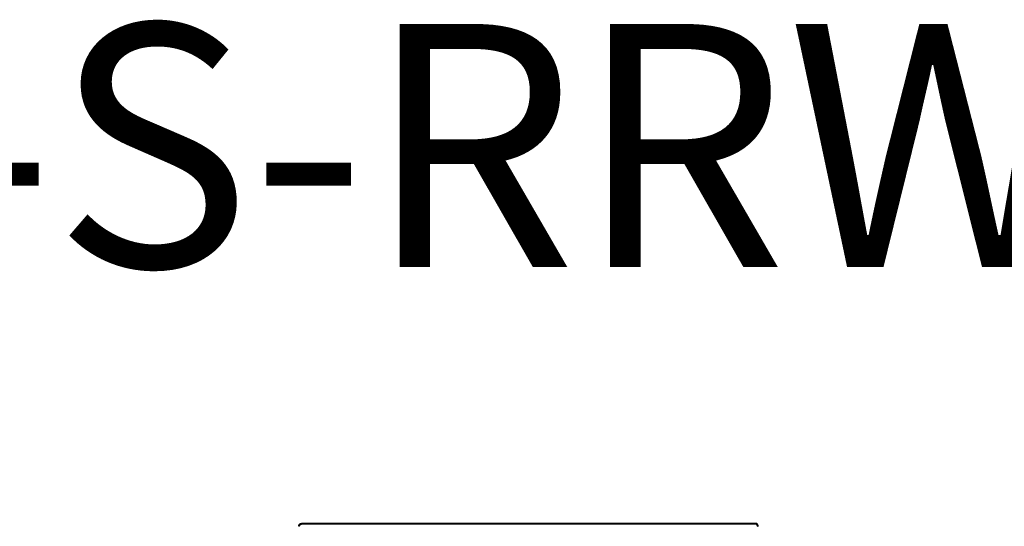
# Model space of a CAD drawing. Units: inches. Extents: x -11.2 to 65.5, y -12.1 to 20.5.
# Drawn here: x 13.6 to 14.6, y 3.6 to 4.1 of the extents above; entities that cross this region are included whole.
import ezdxf
from ezdxf.enums import TextEntityAlignment as Align

# ---------------------------------------------------------------- set-up
doc = ezdxf.new("R2010")
doc.units = ezdxf.units.IN
doc.header["$MEASUREMENT"] = 0
doc.layers.add('Device', color=7, linetype='Continuous')
doc.layers.add('TITLE_BLOCK', color=7, linetype='Continuous', lineweight=0)
doc.styles.add('ARIAL', font='arial.ttf')

msp = doc.modelspace()

# ---------------------------------------------------------------- linework, layer by layer
at = {"layer": 'Device'}
for points in [[(13.865, 3.6271), (13.8643, 3.6271)], [(14.3342, 3.6301), (13.8672, 3.63)], [(13.8672, 3.6293), (13.8672, 3.6301)], [(13.8672, 3.6293), (13.8672, 3.63)], [(14.3342, 3.6293), (13.8672, 3.6293)], [(14.3342, 3.6293), (14.3342, 3.6301)], [(14.3342, 3.6293), (14.3342, 3.63)], [(14.3364, 3.6271), (14.3371, 3.6271)]]:
    msp.add_lwpolyline(points, dxfattribs=at)
for points in [[(13.8643, 3.6271, 0), (13.8643, 3.6271, 0), (13.8643, 3.6272, 0), (13.8643, 3.6272, 0), (13.8643, 3.6272, 0), (13.8643, 3.6273, 0), (13.8643, 3.6273, 0), (13.8643, 3.6274, 0), (13.8643, 3.6274, 0), (13.8643, 3.6274, 0), (13.8643, 3.6275, 0), (13.8643, 3.6275, 0), (13.8643, 3.6275, 0), (13.8643, 3.6276, 0), (13.8643, 3.6276, 0), (13.8643, 3.6277, 0), (13.8643, 3.6277, 0), (13.8643, 3.6277, 0), (13.8643, 3.6278, 0), (13.8644, 3.6278, 0), (13.8644, 3.6278, 0), (13.8644, 3.6279, 0), (13.8644, 3.6279, 0), (13.8644, 3.6279, 0), (13.8644, 3.628, 0), (13.8644, 3.628, 0), (13.8644, 3.628, 0), (13.8644, 3.6281, 0), (13.8645, 3.6281, 0), (13.8645, 3.6282, 0), (13.8645, 3.6282, 0), (13.8645, 3.6282, 0), (13.8645, 3.6283, 0), (13.8645, 3.6283, 0), (13.8645, 3.6283, 0), (13.8646, 3.6284, 0), (13.8646, 3.6284, 0), (13.8646, 3.6284, 0), (13.8646, 3.6284, 0), (13.8646, 3.6285, 0), (13.8646, 3.6285, 0), (13.8647, 3.6285, 0), (13.8647, 3.6286, 0), (13.8647, 3.6286, 0), (13.8647, 3.6286, 0), (13.8647, 3.6287, 0), (13.8647, 3.6287, 0), (13.8648, 3.6287, 0), (13.8648, 3.6288, 0), (13.8648, 3.6288, 0), (13.8648, 3.6288, 0), (13.8648, 3.6288, 0), (13.8649, 3.6289, 0), (13.8649, 3.6289, 0), (13.8649, 3.6289, 0), (13.8649, 3.629, 0), (13.865, 3.629, 0), (13.865, 3.629, 0), (13.865, 3.629, 0), (13.865, 3.6291, 0), (13.8651, 3.6291, 0), (13.8651, 3.6291, 0), (13.8651, 3.6291, 0), (13.8651, 3.6292, 0), (13.8652, 3.6292, 0), (13.8652, 3.6292, 0), (13.8652, 3.6292, 0), (13.8652, 3.6293, 0), (13.8653, 3.6293, 0), (13.8653, 3.6293, 0), (13.8653, 3.6293, 0), (13.8653, 3.6294, 0), (13.8654, 3.6294, 0), (13.8654, 3.6294, 0), (13.8654, 3.6294, 0), (13.8654, 3.6295, 0), (13.8655, 3.6295, 0), (13.8655, 3.6295, 0), (13.8655, 3.6295, 0), (13.8656, 3.6295, 0), (13.8656, 3.6296, 0), (13.8656, 3.6296, 0), (13.8657, 3.6296, 0), (13.8657, 3.6296, 0), (13.8657, 3.6296, 0), (13.8657, 3.6297, 0), (13.8658, 3.6297, 0), (13.8658, 3.6297, 0), (13.8658, 3.6297, 0), (13.8659, 3.6297, 0), (13.8659, 3.6297, 0), (13.8659, 3.6298, 0), (13.866, 3.6298, 0), (13.866, 3.6298, 0), (13.866, 3.6298, 0), (13.8661, 3.6298, 0), (13.8661, 3.6298, 0), (13.8661, 3.6298, 0), (13.8662, 3.6299, 0), (13.8662, 3.6299, 0), (13.8662, 3.6299, 0), (13.8663, 3.6299, 0), (13.8663, 3.6299, 0), (13.8663, 3.6299, 0), (13.8664, 3.6299, 0), (13.8664, 3.6299, 0), (13.8665, 3.6299, 0), (13.8665, 3.63, 0), (13.8665, 3.63, 0), (13.8666, 3.63, 0), (13.8666, 3.63, 0), (13.8666, 3.63, 0), (13.8667, 3.63, 0), (13.8667, 3.63, 0), (13.8667, 3.63, 0), (13.8668, 3.63, 0), (13.8668, 3.63, 0), (13.8669, 3.63, 0), (13.8669, 3.63, 0), (13.8669, 3.63, 0), (13.867, 3.63, 0), (13.867, 3.63, 0), (13.867, 3.63, 0), (13.8671, 3.63, 0), (13.8671, 3.63, 0), (13.8672, 3.6301, 0), (13.8672, 3.6301, 0), (13.8672, 3.6301, 0)], [(13.8643, 3.6271, 0), (13.8643, 3.6271, 0), (13.8643, 3.6271, 0), (13.8643, 3.6272, 0), (13.8643, 3.6272, 0), (13.8643, 3.6273, 0), (13.8643, 3.6273, 0), (13.8643, 3.6273, 0), (13.8643, 3.6274, 0), (13.8643, 3.6274, 0), (13.8643, 3.6275, 0), (13.8643, 3.6275, 0), (13.8643, 3.6275, 0), (13.8643, 3.6276, 0), (13.8643, 3.6276, 0), (13.8643, 3.6276, 0), (13.8643, 3.6277, 0), (13.8643, 3.6277, 0), (13.8643, 3.6277, 0), (13.8644, 3.6278, 0), (13.8644, 3.6278, 0), (13.8644, 3.6279, 0), (13.8644, 3.6279, 0), (13.8644, 3.6279, 0), (13.8644, 3.628, 0), (13.8644, 3.628, 0), (13.8644, 3.628, 0), (13.8644, 3.6281, 0), (13.8645, 3.6281, 0), (13.8645, 3.6281, 0), (13.8645, 3.6282, 0), (13.8645, 3.6282, 0), (13.8645, 3.6282, 0), (13.8645, 3.6283, 0), (13.8645, 3.6283, 0), (13.8646, 3.6283, 0), (13.8646, 3.6284, 0), (13.8646, 3.6284, 0), (13.8646, 3.6284, 0), (13.8646, 3.6285, 0), (13.8646, 3.6285, 0), (13.8647, 3.6285, 0), (13.8647, 3.6286, 0), (13.8647, 3.6286, 0), (13.8647, 3.6286, 0), (13.8647, 3.6286, 0), (13.8647, 3.6287, 0), (13.8648, 3.6287, 0), (13.8648, 3.6287, 0), (13.8648, 3.6288, 0), (13.8648, 3.6288, 0), (13.8648, 3.6288, 0), (13.8649, 3.6289, 0), (13.8649, 3.6289, 0), (13.8649, 3.6289, 0), (13.8649, 3.6289, 0), (13.865, 3.629, 0), (13.865, 3.629, 0), (13.865, 3.629, 0), (13.865, 3.629, 0), (13.8651, 3.6291, 0), (13.8651, 3.6291, 0), (13.8651, 3.6291, 0), (13.8651, 3.6292, 0), (13.8652, 3.6292, 0), (13.8652, 3.6292, 0), (13.8652, 3.6292, 0), (13.8652, 3.6293, 0), (13.8653, 3.6293, 0), (13.8653, 3.6293, 0), (13.8653, 3.6293, 0), (13.8653, 3.6293, 0), (13.8654, 3.6294, 0), (13.8654, 3.6294, 0), (13.8654, 3.6294, 0), (13.8654, 3.6294, 0), (13.8655, 3.6295, 0), (13.8655, 3.6295, 0), (13.8655, 3.6295, 0), (13.8656, 3.6295, 0), (13.8656, 3.6295, 0), (13.8656, 3.6296, 0), (13.8657, 3.6296, 0), (13.8657, 3.6296, 0), (13.8657, 3.6296, 0), (13.8657, 3.6296, 0), (13.8658, 3.6297, 0), (13.8658, 3.6297, 0), (13.8658, 3.6297, 0), (13.8659, 3.6297, 0), (13.8659, 3.6297, 0), (13.8659, 3.6297, 0), (13.866, 3.6298, 0), (13.866, 3.6298, 0), (13.866, 3.6298, 0), (13.8661, 3.6298, 0), (13.8661, 3.6298, 0), (13.8661, 3.6298, 0), (13.8662, 3.6298, 0), (13.8662, 3.6298, 0), (13.8662, 3.6299, 0), (13.8663, 3.6299, 0), (13.8663, 3.6299, 0), (13.8663, 3.6299, 0), (13.8664, 3.6299, 0), (13.8664, 3.6299, 0), (13.8665, 3.6299, 0), (13.8665, 3.6299, 0), (13.8665, 3.6299, 0), (13.8666, 3.63, 0), (13.8666, 3.63, 0), (13.8666, 3.63, 0), (13.8667, 3.63, 0), (13.8667, 3.63, 0), (13.8667, 3.63, 0), (13.8668, 3.63, 0), (13.8668, 3.63, 0), (13.8669, 3.63, 0), (13.8669, 3.63, 0), (13.8669, 3.63, 0), (13.867, 3.63, 0), (13.867, 3.63, 0), (13.867, 3.63, 0), (13.8671, 3.63, 0), (13.8671, 3.63, 0), (13.8672, 3.63, 0), (13.8672, 3.63, 0), (13.8672, 3.63, 0)], [(13.865, 3.6271, 0), (13.865, 3.6271, 0), (13.865, 3.6271, 0), (13.865, 3.6272, 0), (13.865, 3.6272, 0), (13.865, 3.6272, 0), (13.865, 3.6272, 0), (13.865, 3.6273, 0), (13.8651, 3.6273, 0), (13.8651, 3.6273, 0), (13.8651, 3.6274, 0), (13.8651, 3.6274, 0), (13.8651, 3.6274, 0), (13.8651, 3.6274, 0), (13.8651, 3.6275, 0), (13.8651, 3.6275, 0), (13.8651, 3.6275, 0), (13.8651, 3.6275, 0), (13.8651, 3.6276, 0), (13.8651, 3.6276, 0), (13.8651, 3.6276, 0), (13.8651, 3.6277, 0), (13.8651, 3.6277, 0), (13.8651, 3.6277, 0), (13.8651, 3.6277, 0), (13.8651, 3.6278, 0), (13.8652, 3.6278, 0), (13.8652, 3.6278, 0), (13.8652, 3.6278, 0), (13.8652, 3.6279, 0), (13.8652, 3.6279, 0), (13.8652, 3.6279, 0), (13.8652, 3.6279, 0), (13.8652, 3.628, 0), (13.8652, 3.628, 0), (13.8652, 3.628, 0), (13.8653, 3.628, 0), (13.8653, 3.6281, 0), (13.8653, 3.6281, 0), (13.8653, 3.6281, 0), (13.8653, 3.6281, 0), (13.8653, 3.6281, 0), (13.8653, 3.6282, 0), (13.8653, 3.6282, 0), (13.8654, 3.6282, 0), (13.8654, 3.6282, 0), (13.8654, 3.6283, 0), (13.8654, 3.6283, 0), (13.8654, 3.6283, 0), (13.8654, 3.6283, 0), (13.8654, 3.6284, 0), (13.8655, 3.6284, 0), (13.8655, 3.6284, 0), (13.8655, 3.6284, 0), (13.8655, 3.6284, 0), (13.8655, 3.6285, 0), (13.8655, 3.6285, 0), (13.8656, 3.6285, 0), (13.8656, 3.6285, 0), (13.8656, 3.6285, 0), (13.8656, 3.6286, 0), (13.8656, 3.6286, 0), (13.8657, 3.6286, 0), (13.8657, 3.6286, 0), (13.8657, 3.6286, 0), (13.8657, 3.6287, 0), (13.8657, 3.6287, 0), (13.8657, 3.6287, 0), (13.8658, 3.6287, 0), (13.8658, 3.6287, 0), (13.8658, 3.6287, 0), (13.8658, 3.6288, 0), (13.8658, 3.6288, 0), (13.8659, 3.6288, 0), (13.8659, 3.6288, 0), (13.8659, 3.6288, 0), (13.8659, 3.6288, 0), (13.866, 3.6289, 0), (13.866, 3.6289, 0), (13.866, 3.6289, 0), (13.866, 3.6289, 0), (13.866, 3.6289, 0), (13.8661, 3.6289, 0), (13.8661, 3.6289, 0), (13.8661, 3.629, 0), (13.8661, 3.629, 0), (13.8662, 3.629, 0), (13.8662, 3.629, 0), (13.8662, 3.629, 0), (13.8662, 3.629, 0), (13.8663, 3.629, 0), (13.8663, 3.629, 0), (13.8663, 3.6291, 0), (13.8663, 3.6291, 0), (13.8663, 3.6291, 0), (13.8664, 3.6291, 0), (13.8664, 3.6291, 0), (13.8664, 3.6291, 0), (13.8664, 3.6291, 0), (13.8665, 3.6291, 0), (13.8665, 3.6291, 0), (13.8665, 3.6291, 0), (13.8665, 3.6292, 0), (13.8666, 3.6292, 0), (13.8666, 3.6292, 0), (13.8666, 3.6292, 0), (13.8667, 3.6292, 0), (13.8667, 3.6292, 0), (13.8667, 3.6292, 0), (13.8667, 3.6292, 0), (13.8668, 3.6292, 0), (13.8668, 3.6292, 0), (13.8668, 3.6292, 0), (13.8668, 3.6292, 0), (13.8669, 3.6292, 0), (13.8669, 3.6292, 0), (13.8669, 3.6292, 0), (13.867, 3.6292, 0), (13.867, 3.6292, 0), (13.867, 3.6293, 0), (13.867, 3.6293, 0), (13.8671, 3.6293, 0), (13.8671, 3.6293, 0), (13.8671, 3.6293, 0), (13.8671, 3.6293, 0), (13.8672, 3.6293, 0), (13.8672, 3.6293, 0), (13.8672, 3.6293, 0)], [(13.865, 3.6271, 0), (13.865, 3.6271, 0), (13.865, 3.6271, 0), (13.865, 3.6272, 0), (13.865, 3.6272, 0), (13.865, 3.6272, 0), (13.865, 3.6273, 0), (13.865, 3.6273, 0), (13.8651, 3.6273, 0), (13.8651, 3.6273, 0), (13.8651, 3.6274, 0), (13.8651, 3.6274, 0), (13.8651, 3.6274, 0), (13.8651, 3.6275, 0), (13.8651, 3.6275, 0), (13.8651, 3.6275, 0), (13.8651, 3.6275, 0), (13.8651, 3.6276, 0), (13.8651, 3.6276, 0), (13.8651, 3.6276, 0), (13.8651, 3.6276, 0), (13.8651, 3.6277, 0), (13.8651, 3.6277, 0), (13.8651, 3.6277, 0), (13.8651, 3.6277, 0), (13.8651, 3.6278, 0), (13.8652, 3.6278, 0), (13.8652, 3.6278, 0), (13.8652, 3.6279, 0), (13.8652, 3.6279, 0), (13.8652, 3.6279, 0), (13.8652, 3.6279, 0), (13.8652, 3.628, 0), (13.8652, 3.628, 0), (13.8652, 3.628, 0), (13.8652, 3.628, 0), (13.8653, 3.628, 0), (13.8653, 3.6281, 0), (13.8653, 3.6281, 0), (13.8653, 3.6281, 0), (13.8653, 3.6281, 0), (13.8653, 3.6282, 0), (13.8653, 3.6282, 0), (13.8653, 3.6282, 0), (13.8654, 3.6282, 0), (13.8654, 3.6283, 0), (13.8654, 3.6283, 0), (13.8654, 3.6283, 0), (13.8654, 3.6283, 0), (13.8654, 3.6283, 0), (13.8654, 3.6284, 0), (13.8655, 3.6284, 0), (13.8655, 3.6284, 0), (13.8655, 3.6284, 0), (13.8655, 3.6285, 0), (13.8655, 3.6285, 0), (13.8655, 3.6285, 0), (13.8656, 3.6285, 0), (13.8656, 3.6285, 0), (13.8656, 3.6286, 0), (13.8656, 3.6286, 0), (13.8656, 3.6286, 0), (13.8657, 3.6286, 0), (13.8657, 3.6286, 0), (13.8657, 3.6287, 0), (13.8657, 3.6287, 0), (13.8657, 3.6287, 0), (13.8657, 3.6287, 0), (13.8658, 3.6287, 0), (13.8658, 3.6287, 0), (13.8658, 3.6288, 0), (13.8658, 3.6288, 0), (13.8658, 3.6288, 0), (13.8659, 3.6288, 0), (13.8659, 3.6288, 0), (13.8659, 3.6288, 0), (13.8659, 3.6289, 0), (13.866, 3.6289, 0), (13.866, 3.6289, 0), (13.866, 3.6289, 0), (13.866, 3.6289, 0), (13.866, 3.6289, 0), (13.8661, 3.6289, 0), (13.8661, 3.629, 0), (13.8661, 3.629, 0), (13.8661, 3.629, 0), (13.8662, 3.629, 0), (13.8662, 3.629, 0), (13.8662, 3.629, 0), (13.8662, 3.629, 0), (13.8663, 3.6291, 0), (13.8663, 3.6291, 0), (13.8663, 3.6291, 0), (13.8663, 3.6291, 0), (13.8663, 3.6291, 0), (13.8664, 3.6291, 0), (13.8664, 3.6291, 0), (13.8664, 3.6291, 0), (13.8664, 3.6291, 0), (13.8665, 3.6291, 0), (13.8665, 3.6292, 0), (13.8665, 3.6292, 0), (13.8665, 3.6292, 0), (13.8666, 3.6292, 0), (13.8666, 3.6292, 0), (13.8666, 3.6292, 0), (13.8667, 3.6292, 0), (13.8667, 3.6292, 0), (13.8667, 3.6292, 0), (13.8667, 3.6292, 0), (13.8668, 3.6292, 0), (13.8668, 3.6292, 0), (13.8668, 3.6292, 0), (13.8668, 3.6292, 0), (13.8669, 3.6293, 0), (13.8669, 3.6293, 0), (13.8669, 3.6293, 0), (13.867, 3.6293, 0), (13.867, 3.6293, 0), (13.867, 3.6293, 0), (13.867, 3.6293, 0), (13.8671, 3.6293, 0), (13.8671, 3.6293, 0), (13.8671, 3.6293, 0), (13.8671, 3.6293, 0), (13.8672, 3.6293, 0), (13.8672, 3.6293, 0), (13.8672, 3.6293, 0)], [(14.3371, 3.6271, 0), (14.3371, 3.6271, 0), (14.3371, 3.6272, 0), (14.3371, 3.6272, 0), (14.3371, 3.6272, 0), (14.3371, 3.6273, 0), (14.3371, 3.6273, 0), (14.3371, 3.6274, 0), (14.3371, 3.6274, 0), (14.3371, 3.6274, 0), (14.3371, 3.6275, 0), (14.3371, 3.6275, 0), (14.3371, 3.6275, 0), (14.3371, 3.6276, 0), (14.3371, 3.6276, 0), (14.3371, 3.6277, 0), (14.3371, 3.6277, 0), (14.3371, 3.6277, 0), (14.3371, 3.6278, 0), (14.337, 3.6278, 0), (14.337, 3.6278, 0), (14.337, 3.6279, 0), (14.337, 3.6279, 0), (14.337, 3.6279, 0), (14.337, 3.628, 0), (14.337, 3.628, 0), (14.337, 3.628, 0), (14.337, 3.6281, 0), (14.3369, 3.6281, 0), (14.3369, 3.6282, 0), (14.3369, 3.6282, 0), (14.3369, 3.6282, 0), (14.3369, 3.6283, 0), (14.3369, 3.6283, 0), (14.3369, 3.6283, 0), (14.3369, 3.6284, 0), (14.3368, 3.6284, 0), (14.3368, 3.6284, 0), (14.3368, 3.6284, 0), (14.3368, 3.6285, 0), (14.3368, 3.6285, 0), (14.3368, 3.6285, 0), (14.3367, 3.6286, 0), (14.3367, 3.6286, 0), (14.3367, 3.6286, 0), (14.3367, 3.6287, 0), (14.3367, 3.6287, 0), (14.3366, 3.6287, 0), (14.3366, 3.6288, 0), (14.3366, 3.6288, 0), (14.3366, 3.6288, 0), (14.3366, 3.6288, 0), (14.3365, 3.6289, 0), (14.3365, 3.6289, 0), (14.3365, 3.6289, 0), (14.3365, 3.629, 0), (14.3364, 3.629, 0), (14.3364, 3.629, 0), (14.3364, 3.629, 0), (14.3364, 3.6291, 0), (14.3363, 3.6291, 0), (14.3363, 3.6291, 0), (14.3363, 3.6291, 0), (14.3363, 3.6292, 0), (14.3363, 3.6292, 0), (14.3362, 3.6292, 0), (14.3362, 3.6292, 0), (14.3362, 3.6293, 0), (14.3361, 3.6293, 0), (14.3361, 3.6293, 0), (14.3361, 3.6293, 0), (14.3361, 3.6294, 0), (14.336, 3.6294, 0), (14.336, 3.6294, 0), (14.336, 3.6294, 0), (14.336, 3.6295, 0), (14.3359, 3.6295, 0), (14.3359, 3.6295, 0), (14.3359, 3.6295, 0), (14.3358, 3.6295, 0), (14.3358, 3.6296, 0), (14.3358, 3.6296, 0), (14.3357, 3.6296, 0), (14.3357, 3.6296, 0), (14.3357, 3.6296, 0), (14.3357, 3.6297, 0), (14.3356, 3.6297, 0), (14.3356, 3.6297, 0), (14.3356, 3.6297, 0), (14.3355, 3.6297, 0), (14.3355, 3.6297, 0), (14.3355, 3.6298, 0), (14.3354, 3.6298, 0), (14.3354, 3.6298, 0), (14.3354, 3.6298, 0), (14.3353, 3.6298, 0), (14.3353, 3.6298, 0), (14.3353, 3.6298, 0), (14.3352, 3.6299, 0), (14.3352, 3.6299, 0), (14.3352, 3.6299, 0), (14.3351, 3.6299, 0), (14.3351, 3.6299, 0), (14.3351, 3.6299, 0), (14.335, 3.6299, 0), (14.335, 3.6299, 0), (14.335, 3.6299, 0), (14.3349, 3.63, 0), (14.3349, 3.63, 0), (14.3348, 3.63, 0), (14.3348, 3.63, 0), (14.3348, 3.63, 0), (14.3347, 3.63, 0), (14.3347, 3.63, 0), (14.3347, 3.63, 0), (14.3346, 3.63, 0), (14.3346, 3.63, 0), (14.3346, 3.63, 0), (14.3345, 3.63, 0), (14.3345, 3.63, 0), (14.3344, 3.63, 0), (14.3344, 3.63, 0), (14.3344, 3.63, 0), (14.3343, 3.63, 0), (14.3343, 3.63, 0), (14.3342, 3.6301, 0), (14.3342, 3.6301, 0), (14.3342, 3.6301, 0)], [(14.3371, 3.6271, 0), (14.3371, 3.6271, 0), (14.3371, 3.6271, 0), (14.3371, 3.6272, 0), (14.3371, 3.6272, 0), (14.3371, 3.6273, 0), (14.3371, 3.6273, 0), (14.3371, 3.6273, 0), (14.3371, 3.6274, 0), (14.3371, 3.6274, 0), (14.3371, 3.6275, 0), (14.3371, 3.6275, 0), (14.3371, 3.6275, 0), (14.3371, 3.6276, 0), (14.3371, 3.6276, 0), (14.3371, 3.6276, 0), (14.3371, 3.6277, 0), (14.3371, 3.6277, 0), (14.3371, 3.6277, 0), (14.337, 3.6278, 0), (14.337, 3.6278, 0), (14.337, 3.6279, 0), (14.337, 3.6279, 0), (14.337, 3.6279, 0), (14.337, 3.628, 0), (14.337, 3.628, 0), (14.337, 3.628, 0), (14.337, 3.6281, 0), (14.3369, 3.6281, 0), (14.3369, 3.6281, 0), (14.3369, 3.6282, 0), (14.3369, 3.6282, 0), (14.3369, 3.6282, 0), (14.3369, 3.6283, 0), (14.3369, 3.6283, 0), (14.3369, 3.6283, 0), (14.3368, 3.6284, 0), (14.3368, 3.6284, 0), (14.3368, 3.6284, 0), (14.3368, 3.6285, 0), (14.3368, 3.6285, 0), (14.3368, 3.6285, 0), (14.3367, 3.6286, 0), (14.3367, 3.6286, 0), (14.3367, 3.6286, 0), (14.3367, 3.6286, 0), (14.3367, 3.6287, 0), (14.3366, 3.6287, 0), (14.3366, 3.6287, 0), (14.3366, 3.6288, 0), (14.3366, 3.6288, 0), (14.3366, 3.6288, 0), (14.3365, 3.6289, 0), (14.3365, 3.6289, 0), (14.3365, 3.6289, 0), (14.3365, 3.6289, 0), (14.3364, 3.629, 0), (14.3364, 3.629, 0), (14.3364, 3.629, 0), (14.3364, 3.629, 0), (14.3363, 3.6291, 0), (14.3363, 3.6291, 0), (14.3363, 3.6291, 0), (14.3363, 3.6292, 0), (14.3363, 3.6292, 0), (14.3362, 3.6292, 0), (14.3362, 3.6292, 0), (14.3362, 3.6293, 0), (14.3361, 3.6293, 0), (14.3361, 3.6293, 0), (14.3361, 3.6293, 0), (14.3361, 3.6293, 0), (14.336, 3.6294, 0), (14.336, 3.6294, 0), (14.336, 3.6294, 0), (14.336, 3.6294, 0), (14.3359, 3.6295, 0), (14.3359, 3.6295, 0), (14.3359, 3.6295, 0), (14.3358, 3.6295, 0), (14.3358, 3.6295, 0), (14.3358, 3.6296, 0), (14.3357, 3.6296, 0), (14.3357, 3.6296, 0), (14.3357, 3.6296, 0), (14.3357, 3.6296, 0), (14.3356, 3.6297, 0), (14.3356, 3.6297, 0), (14.3356, 3.6297, 0), (14.3355, 3.6297, 0), (14.3355, 3.6297, 0), (14.3355, 3.6297, 0), (14.3354, 3.6298, 0), (14.3354, 3.6298, 0), (14.3354, 3.6298, 0), (14.3353, 3.6298, 0), (14.3353, 3.6298, 0), (14.3353, 3.6298, 0), (14.3352, 3.6298, 0), (14.3352, 3.6298, 0), (14.3352, 3.6299, 0), (14.3351, 3.6299, 0), (14.3351, 3.6299, 0), (14.3351, 3.6299, 0), (14.335, 3.6299, 0), (14.335, 3.6299, 0), (14.335, 3.6299, 0), (14.3349, 3.6299, 0), (14.3349, 3.6299, 0), (14.3348, 3.63, 0), (14.3348, 3.63, 0), (14.3348, 3.63, 0), (14.3347, 3.63, 0), (14.3347, 3.63, 0), (14.3347, 3.63, 0), (14.3346, 3.63, 0), (14.3346, 3.63, 0), (14.3346, 3.63, 0), (14.3345, 3.63, 0), (14.3345, 3.63, 0), (14.3344, 3.63, 0), (14.3344, 3.63, 0), (14.3344, 3.63, 0), (14.3343, 3.63, 0), (14.3343, 3.63, 0), (14.3342, 3.63, 0), (14.3342, 3.63, 0), (14.3342, 3.63, 0)], [(14.3364, 3.6271, 0), (14.3364, 3.6271, 0), (14.3364, 3.6271, 0), (14.3364, 3.6272, 0), (14.3364, 3.6272, 0), (14.3364, 3.6272, 0), (14.3364, 3.6272, 0), (14.3364, 3.6273, 0), (14.3364, 3.6273, 0), (14.3363, 3.6273, 0), (14.3363, 3.6274, 0), (14.3363, 3.6274, 0), (14.3363, 3.6274, 0), (14.3363, 3.6274, 0), (14.3363, 3.6275, 0), (14.3363, 3.6275, 0), (14.3363, 3.6275, 0), (14.3363, 3.6275, 0), (14.3363, 3.6276, 0), (14.3363, 3.6276, 0), (14.3363, 3.6276, 0), (14.3363, 3.6277, 0), (14.3363, 3.6277, 0), (14.3363, 3.6277, 0), (14.3363, 3.6277, 0), (14.3363, 3.6278, 0), (14.3362, 3.6278, 0), (14.3362, 3.6278, 0), (14.3362, 3.6278, 0), (14.3362, 3.6279, 0), (14.3362, 3.6279, 0), (14.3362, 3.6279, 0), (14.3362, 3.6279, 0), (14.3362, 3.628, 0), (14.3362, 3.628, 0), (14.3362, 3.628, 0), (14.3361, 3.628, 0), (14.3361, 3.6281, 0), (14.3361, 3.6281, 0), (14.3361, 3.6281, 0), (14.3361, 3.6281, 0), (14.3361, 3.6281, 0), (14.3361, 3.6282, 0), (14.3361, 3.6282, 0), (14.336, 3.6282, 0), (14.336, 3.6282, 0), (14.336, 3.6283, 0), (14.336, 3.6283, 0), (14.336, 3.6283, 0), (14.336, 3.6283, 0), (14.336, 3.6284, 0), (14.3359, 3.6284, 0), (14.3359, 3.6284, 0), (14.3359, 3.6284, 0), (14.3359, 3.6284, 0), (14.3359, 3.6285, 0), (14.3359, 3.6285, 0), (14.3358, 3.6285, 0), (14.3358, 3.6285, 0), (14.3358, 3.6285, 0), (14.3358, 3.6286, 0), (14.3358, 3.6286, 0), (14.3358, 3.6286, 0), (14.3357, 3.6286, 0), (14.3357, 3.6286, 0), (14.3357, 3.6287, 0), (14.3357, 3.6287, 0), (14.3357, 3.6287, 0), (14.3356, 3.6287, 0), (14.3356, 3.6287, 0), (14.3356, 3.6287, 0), (14.3356, 3.6288, 0), (14.3356, 3.6288, 0), (14.3355, 3.6288, 0), (14.3355, 3.6288, 0), (14.3355, 3.6288, 0), (14.3355, 3.6288, 0), (14.3355, 3.6289, 0), (14.3354, 3.6289, 0), (14.3354, 3.6289, 0), (14.3354, 3.6289, 0), (14.3354, 3.6289, 0), (14.3353, 3.6289, 0), (14.3353, 3.6289, 0), (14.3353, 3.629, 0), (14.3353, 3.629, 0), (14.3352, 3.629, 0), (14.3352, 3.629, 0), (14.3352, 3.629, 0), (14.3352, 3.629, 0), (14.3352, 3.629, 0), (14.3351, 3.629, 0), (14.3351, 3.6291, 0), (14.3351, 3.6291, 0), (14.3351, 3.6291, 0), (14.335, 3.6291, 0), (14.335, 3.6291, 0), (14.335, 3.6291, 0), (14.335, 3.6291, 0), (14.3349, 3.6291, 0), (14.3349, 3.6291, 0), (14.3349, 3.6291, 0), (14.3349, 3.6292, 0), (14.3348, 3.6292, 0), (14.3348, 3.6292, 0), (14.3348, 3.6292, 0), (14.3348, 3.6292, 0), (14.3347, 3.6292, 0), (14.3347, 3.6292, 0), (14.3347, 3.6292, 0), (14.3346, 3.6292, 0), (14.3346, 3.6292, 0), (14.3346, 3.6292, 0), (14.3346, 3.6292, 0), (14.3345, 3.6292, 0), (14.3345, 3.6292, 0), (14.3345, 3.6292, 0), (14.3345, 3.6292, 0), (14.3344, 3.6292, 0), (14.3344, 3.6293, 0), (14.3344, 3.6293, 0), (14.3343, 3.6293, 0), (14.3343, 3.6293, 0), (14.3343, 3.6293, 0), (14.3343, 3.6293, 0), (14.3342, 3.6293, 0), (14.3342, 3.6293, 0), (14.3342, 3.6293, 0)], [(14.3364, 3.6271, 0), (14.3364, 3.6271, 0), (14.3364, 3.6271, 0), (14.3364, 3.6272, 0), (14.3364, 3.6272, 0), (14.3364, 3.6272, 0), (14.3364, 3.6273, 0), (14.3364, 3.6273, 0), (14.3364, 3.6273, 0), (14.3363, 3.6273, 0), (14.3363, 3.6274, 0), (14.3363, 3.6274, 0), (14.3363, 3.6274, 0), (14.3363, 3.6275, 0), (14.3363, 3.6275, 0), (14.3363, 3.6275, 0), (14.3363, 3.6275, 0), (14.3363, 3.6276, 0), (14.3363, 3.6276, 0), (14.3363, 3.6276, 0), (14.3363, 3.6276, 0), (14.3363, 3.6277, 0), (14.3363, 3.6277, 0), (14.3363, 3.6277, 0), (14.3363, 3.6277, 0), (14.3363, 3.6278, 0), (14.3362, 3.6278, 0), (14.3362, 3.6278, 0), (14.3362, 3.6279, 0), (14.3362, 3.6279, 0), (14.3362, 3.6279, 0), (14.3362, 3.6279, 0), (14.3362, 3.628, 0), (14.3362, 3.628, 0), (14.3362, 3.628, 0), (14.3362, 3.628, 0), (14.3361, 3.628, 0), (14.3361, 3.6281, 0), (14.3361, 3.6281, 0), (14.3361, 3.6281, 0), (14.3361, 3.6281, 0), (14.3361, 3.6282, 0), (14.3361, 3.6282, 0), (14.3361, 3.6282, 0), (14.336, 3.6282, 0), (14.336, 3.6283, 0), (14.336, 3.6283, 0), (14.336, 3.6283, 0), (14.336, 3.6283, 0), (14.336, 3.6283, 0), (14.336, 3.6284, 0), (14.3359, 3.6284, 0), (14.3359, 3.6284, 0), (14.3359, 3.6284, 0), (14.3359, 3.6285, 0), (14.3359, 3.6285, 0), (14.3359, 3.6285, 0), (14.3358, 3.6285, 0), (14.3358, 3.6285, 0), (14.3358, 3.6286, 0), (14.3358, 3.6286, 0), (14.3358, 3.6286, 0), (14.3358, 3.6286, 0), (14.3357, 3.6286, 0), (14.3357, 3.6287, 0), (14.3357, 3.6287, 0), (14.3357, 3.6287, 0), (14.3357, 3.6287, 0), (14.3356, 3.6287, 0), (14.3356, 3.6287, 0), (14.3356, 3.6288, 0), (14.3356, 3.6288, 0), (14.3356, 3.6288, 0), (14.3355, 3.6288, 0), (14.3355, 3.6288, 0), (14.3355, 3.6288, 0), (14.3355, 3.6289, 0), (14.3355, 3.6289, 0), (14.3354, 3.6289, 0), (14.3354, 3.6289, 0), (14.3354, 3.6289, 0), (14.3354, 3.6289, 0), (14.3353, 3.6289, 0), (14.3353, 3.629, 0), (14.3353, 3.629, 0), (14.3353, 3.629, 0), (14.3352, 3.629, 0), (14.3352, 3.629, 0), (14.3352, 3.629, 0), (14.3352, 3.629, 0), (14.3352, 3.6291, 0), (14.3351, 3.6291, 0), (14.3351, 3.6291, 0), (14.3351, 3.6291, 0), (14.3351, 3.6291, 0), (14.335, 3.6291, 0), (14.335, 3.6291, 0), (14.335, 3.6291, 0), (14.335, 3.6291, 0), (14.3349, 3.6291, 0), (14.3349, 3.6292, 0), (14.3349, 3.6292, 0), (14.3349, 3.6292, 0), (14.3348, 3.6292, 0), (14.3348, 3.6292, 0), (14.3348, 3.6292, 0), (14.3348, 3.6292, 0), (14.3347, 3.6292, 0), (14.3347, 3.6292, 0), (14.3347, 3.6292, 0), (14.3346, 3.6292, 0), (14.3346, 3.6292, 0), (14.3346, 3.6292, 0), (14.3346, 3.6292, 0), (14.3345, 3.6293, 0), (14.3345, 3.6293, 0), (14.3345, 3.6293, 0), (14.3345, 3.6293, 0), (14.3344, 3.6293, 0), (14.3344, 3.6293, 0), (14.3344, 3.6293, 0), (14.3343, 3.6293, 0), (14.3343, 3.6293, 0), (14.3343, 3.6293, 0), (14.3343, 3.6293, 0), (14.3342, 3.6293, 0), (14.3342, 3.6293, 0), (14.3342, 3.6293, 0)]]:
    msp.add_polyline3d(points, dxfattribs=at)

# ---------------------------------------------------------------- texts
at = {"layer": 'TITLE_BLOCK', "color": 3, "linetype": 'Continuous', "lineweight": 0, "style": 'ARIAL'}
msp.add_text('MWP-S-RRW-WH', height=0.25, dxfattribs=at).set_placement((14.0168, 3.8939), align=Align.CENTER)

doc.saveas('drawing.dxf')
